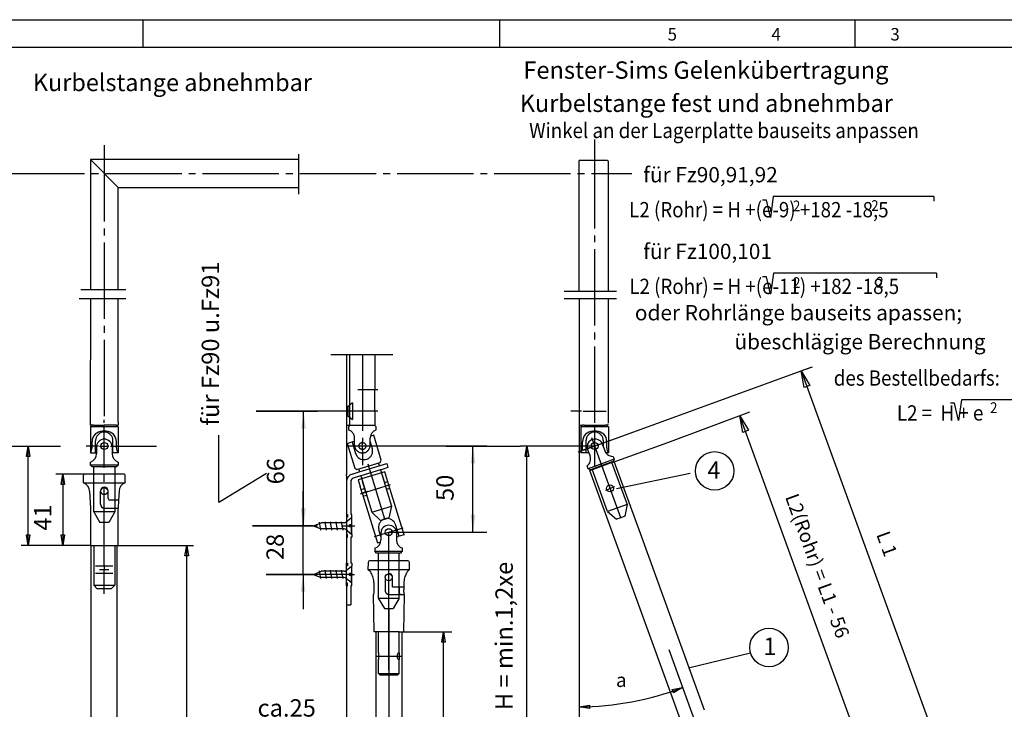
# Model space of a CAD drawing. Extents: x -396 to 14, y -1407 to -1121.
# Drawn here: x -311 to -170, y -1220 to -1121 of the extents above; entities that cross this region are included whole.
import ezdxf

# ---------------------------------------------------------------- set-up
doc = ezdxf.new("R2010")
doc.units = 0
for name, pattern in [('DASH_CENTER', [14, 11, -1, 1, -1]), ('DOT_CENTER', [14, 12, -1, 0, -1]), ('LONG_DASHED', [15, 10, -5])]:
    doc.linetypes.add(name, pattern=pattern)
doc.layers.get('0').update_dxf_attribs({"linetype": 'CONTINUOUS'})
doc.layers.add('1', color=7, linetype='CONTINUOUS')
doc.styles.add('CONVERTER_11', font='txt.shx', dxfattribs={"width": 0.99})
doc.styles.add('CONVERTER_12', font='txt.shx', dxfattribs={"width": 0.9})
doc.styles.add('CONVERTER_17', font='txt.shx', dxfattribs={"width": 0.99})
doc.dimstyles.new('ME10_DIM_16', dxfattribs={"dimtxt": 2.5, "dimasz": 2.5, "dimexe": 2, "dimexo": 0, "dimgap": 2, "dimtad": 1, "dimtxsty": 'CONVERTER_12', "dimsah": 1, "dimcen": 0.09, "dimclrd": 3, "dimclre": 3, "dimclrt": 3, "dimazin": 3, "dimtfac": 1, "dimtdec": 4, "dimtmove": 0, "dimatfit": 3, "dimtolj": 1, "dimtzin": 0})
doc.dimstyles.new('ME10_DIM_17', dxfattribs={"dimtxt": 2.5, "dimasz": 2.5, "dimexe": 2, "dimexo": 0, "dimgap": 2, "dimtad": 1, "dimtxsty": 'CONVERTER_12', "dimsah": 1, "dimcen": 0.09, "dimclrd": 3, "dimclre": 3, "dimclrt": 3, "dimazin": 3, "dimtfac": 1, "dimtdec": 4, "dimtmove": 0, "dimatfit": 3, "dimtolj": 1, "dimtzin": 0})
doc.dimstyles.new('ME10_DIM_18', dxfattribs={"dimtxt": 2.5, "dimasz": 2.5, "dimexe": 2, "dimexo": 0, "dimgap": 2, "dimtad": 1, "dimtxsty": 'CONVERTER_12', "dimsah": 1, "dimcen": 0.09, "dimclrd": 3, "dimclre": 3, "dimclrt": 3, "dimazin": 3, "dimtfac": 1, "dimtdec": 4, "dimtmove": 0, "dimatfit": 3, "dimtolj": 1, "dimtzin": 0})
doc.dimstyles.new('ME10_DIM_19', dxfattribs={"dimtxt": 2.5, "dimasz": 2.5, "dimexe": 2, "dimexo": 0, "dimgap": 2, "dimtad": 1, "dimtxsty": 'CONVERTER_12', "dimsah": 1, "dimcen": 0.09, "dimclrd": 3, "dimclre": 3, "dimclrt": 3, "dimazin": 3, "dimtfac": 1, "dimtdec": 4, "dimtmove": 0, "dimatfit": 3, "dimtolj": 1, "dimtzin": 0})

# ---------------------------------------------------------------- blocks, each defined once
blk = doc.blocks.new('A3KL', base_point=(-396.07, -1407.12))
at = {"color": 1, "linetype": 'CONTINUOUS'}
blk.add_line((-396.07, -1121.12), (13.93, -1121.12), dxfattribs=at)
at = {"color": 3, "linetype": 'CONTINUOUS'}
for p, q in [((-293.57, -1125.12), (-293.57, -1121.12)), ((-242.27, -1121.12), (-242.27, -1125.12)), ((-191.07, -1125.12), (-191.07, -1121.12)), ((9.93, -1125.12), (-392.07, -1125.12))]:
    blk.add_line(p, q, dxfattribs=at)
at = {"color": 3, "style": 'CONVERTER_11', "width": 0.99}
blk.add_text('5                         4                             3', height=1.7988, dxfattribs=at).set_placement((-218.07, -1124.12))
blk = doc.blocks.new('RAHMEN', base_point=(-396.07, -1407.12))
at = {"layer": '1'}
blk.add_blockref('A3KL', (-396.07, -1407.12), dxfattribs=at)
blk = doc.blocks.new('*D9')
at = {"layer": '1', "color": 3, "linetype": 'CONTINUOUS'}
for p, q in [((-277.31, -1177.5), (-268.49, -1177.5)), ((-270.49, -1194), (-270.49, -1177.5)), ((-277.84, -1194), (-268.49, -1194))]:
    blk.add_line(p, q, dxfattribs=at)
at = {"layer": '1', "color": 3}
for points in [[(-270.16, -1180), (-270.82, -1180), (-270.49, -1177.5)], [(-270.82, -1191.5), (-270.16, -1191.5), (-270.49, -1194)]]:
    blk.add_solid(points, dxfattribs=at)
at = {"layer": '1', "color": 3, "insert": (-272.49, -1188.03), "char_height": 2.5, "attachment_point": 7, "rotation": 90, "style": 'CONVERTER_12'}
blk.add_mtext('66', dxfattribs=at)
blk = doc.blocks.new('*D10')
at = {"layer": '1', "color": 3, "linetype": 'CONTINUOUS'}
for p, q in [((-270.56, -1194), (-270.56, -1189)), ((-277.84, -1194), (-268.56, -1194)), ((-270.56, -1201), (-270.56, -1194)), ((-275.89, -1201), (-268.56, -1201)), ((-270.56, -1201), (-270.56, -1206))]:
    blk.add_line(p, q, dxfattribs=at)
at = {"layer": '1', "color": 3}
for points in [[(-270.89, -1191.5), (-270.23, -1191.5), (-270.56, -1194)], [(-270.23, -1203.5), (-270.89, -1203.5), (-270.56, -1201)]]:
    blk.add_solid(points, dxfattribs=at)
at = {"layer": '1', "color": 3, "insert": (-272.56, -1198.93), "char_height": 2.5, "attachment_point": 7, "rotation": 90, "style": 'CONVERTER_12'}
blk.add_mtext('28', dxfattribs=at)
blk = doc.blocks.new('*D11')
at = {"layer": '1', "color": 3, "linetype": 'CONTINUOUS'}
for p, q in [((-264.31, -1205.37), (-264.31, -1226.25)), ((-258.23, -1205.91), (-258.23, -1226.25)), ((-264.31, -1224.25), (-277.12, -1224.25)), ((-264.31, -1224.25), (-258.23, -1224.25)), ((-253.23, -1224.25), (-258.23, -1224.25))]:
    blk.add_line(p, q, dxfattribs=at)
at = {"layer": '1', "color": 3}
for points in [[(-266.81, -1224.58), (-266.81, -1223.92), (-264.31, -1224.25)], [(-255.73, -1223.92), (-255.73, -1224.58), (-258.23, -1224.25)]]:
    blk.add_solid(points, dxfattribs=at)
at = {"layer": '1', "color": 3, "insert": (-277.12, -1222.25), "char_height": 2.5, "attachment_point": 7, "rotation": 0.0001, "style": 'CONVERTER_12'}
blk.add_mtext('ca.25', dxfattribs=at)
blk = doc.blocks.new('*D12')
at = {"layer": '1', "color": 3, "linetype": 'CONTINUOUS'}
for p, q in [((-255.52, -1182.5), (-244.1, -1182.5)), ((-246.1, -1194.91), (-246.1, -1182.5)), ((-258.23, -1194.91), (-244.1, -1194.91))]:
    blk.add_line(p, q, dxfattribs=at)
at = {"layer": '1', "color": 3}
for points in [[(-245.77, -1185), (-246.43, -1185), (-246.1, -1182.5)], [(-246.43, -1192.41), (-245.77, -1192.41), (-246.1, -1194.91)]]:
    blk.add_solid(points, dxfattribs=at)
at = {"layer": '1', "color": 3, "insert": (-248.1, -1190.42), "char_height": 2.5, "attachment_point": 7, "rotation": 90, "style": 'CONVERTER_12'}
blk.add_mtext('50', dxfattribs=at)

msp = doc.modelspace()

# ---------------------------------------------------------------- linework, layer by layer
at = {"color": 3, "linetype": 'CONTINUOUS'}
for p, q in [((-228.572, -1143.39), (-228.572, -1138.392)), ((-264.314, -1169.323), (-264.314, -1177.505)), ((-300.943, -1179.504), (-301.201, -1179.504)), ((-300.943, -1179.504), (-301.193, -1179.754)), ((-300.693, -1179.504), (-299.193, -1179.504)), ((-297.444, -1179.504), (-297.194, -1179.754)), ((-297.444, -1179.504), (-297.203, -1179.504)), ((-230.821, -1179.504), (-230.321, -1179.504)), ((-230.321, -1179.504), (-230.571, -1179.754)), ((-226.822, -1179.504), (-227.072, -1179.504)), ((-226.822, -1179.504), (-226.572, -1179.754)), ((-298.943, -1180.379), (-299.443, -1180.379)), ((-310.397, -1184.003), (-310.147, -1182.503)), ((-310.147, -1196.812), (-310.147, -1182.503)), ((-310.147, -1182.503), (-309.897, -1184.003)), ((-228.572, -1182.503), (-239.318, -1182.503)), ((-238.569, -1184.003), (-238.319, -1182.503)), ((-238.319, -1182.503), (-238.069, -1184.003)), ((-225.902, -1184.848), (-218.03, -1181.983)), ((-238.319, -1369.495), (-238.319, -1182.628)), ((-226.572, -1183.503), (-226.952, -1183.503)), ((-309.897, -1184.003), (-310.397, -1184.003)), ((-301.193, -1185.253), (-301.193, -1184.82)), ((-297.194, -1184.82), (-297.194, -1185.253)), ((-238.069, -1184.003), (-238.569, -1184.003)), ((-225.753, -1184.403), (-229.51, -1185.771)), ((-227.546, -1185.322), (-229.19, -1185.92)), ((-225.902, -1184.723), (-227.546, -1185.322)), ((-225.753, -1184.403), (-225.902, -1184.723)), ((-225.901, -1183.997), (-225.753, -1184.403)), ((-221.991, -1195.103), (-225.767, -1184.728)), ((-302.067, -1186.565), (-306.148, -1186.565)), ((-305.398, -1188.064), (-305.149, -1186.565)), ((-305.149, -1186.565), (-305.149, -1196.812)), ((-305.149, -1186.565), (-304.899, -1188.064)), ((-300.693, -1186.565), (-300.693, -1185.503)), ((-297.694, -1185.503), (-297.694, -1186.565)), ((-229.51, -1185.771), (-229.658, -1185.364)), ((-229.19, -1185.92), (-229.51, -1185.771)), ((-225.495, -1196.437), (-229.29, -1186.01)), ((-225.437, -1188.61), (-214.832, -1186.391)), ((-304.899, -1188.064), (-305.398, -1188.064)), ((-256.023, -1195.282), (-258.208, -1188.126)), ((-262.032, -1189.294), (-259.848, -1196.449)), ((-256.74, -1195.501), (-257.251, -1193.827)), ((-259.35, -1195.513), (-259.641, -1194.557)), ((-259.352, -1195.034), (-259.352, -1196.034)), ((-257.103, -1195.034), (-257.103, -1196.034)), ((-310.147, -1196.812), (-310.397, -1195.312)), ((-310.397, -1195.312), (-309.897, -1195.312)), ((-309.897, -1195.312), (-310.147, -1196.812)), ((-305.149, -1196.812), (-305.398, -1195.312)), ((-305.398, -1195.312), (-304.899, -1195.312)), ((-304.899, -1195.312), (-305.149, -1196.812)), ((-263.689, -1195.624), (-263.689, -1199.373)), ((-259.848, -1196.449), (-259.382, -1196.307)), ((-256.74, -1195.501), (-256.86, -1195.537)), ((-256.023, -1195.282), (-256.74, -1195.501)), ((-301.193, -1196.812), (-311.147, -1196.812)), ((-297.194, -1196.812), (-286.322, -1196.812)), ((-287.572, -1198.311), (-287.322, -1196.812)), ((-287.322, -1283.348), (-287.322, -1196.812)), ((-287.322, -1196.812), (-287.072, -1198.311)), ((-260.227, -1197.226), (-260.227, -1197.659)), ((-259.977, -1197.909), (-260.227, -1197.659)), ((-256.478, -1197.909), (-259.977, -1197.909)), ((-259.727, -1197.909), (-259.727, -1199.02)), ((-256.728, -1199.02), (-256.728, -1197.909)), ((-256.478, -1197.909), (-256.228, -1197.659)), ((-256.228, -1197.659), (-256.228, -1197.226)), ((-287.072, -1198.311), (-287.572, -1198.311)), ((-250.583, -1210.766), (-250.333, -1209.267)), ((-250.333, -1209.267), (-250.083, -1210.766)), ((-250.333, -1283.348), (-250.333, -1209.267)), ((-250.083, -1210.766), (-250.583, -1210.766)), ((-214.872, -1214.393), (-206.136, -1212.279)), ((-217.403, -1217.574), (-215.908, -1217.296)), ((-217.232, -1218.044), (-217.403, -1217.574)), ((-215.908, -1217.296), (-217.232, -1218.044)), ((-230.821, -1220.057), (-229.321, -1219.807)), ((-229.321, -1220.307), (-230.821, -1220.057)), ((-229.321, -1219.807), (-229.321, -1220.307))]:
    msp.add_line(p, q, dxfattribs=at)
at = {"color": 3, "linetype": 'DASH_CENTER'}
for p, q in [((-299.193, -1139.196), (-299.193, -1179.033)), ((-228.572, -1179.171), (-228.572, -1139.321)), ((-271.205, -1140.474), (-271.205, -1146.223)), ((-355.033, -1143.265), (-223.203, -1143.265)), ((-296.071, -1160.012), (-302.569, -1160.012)), ((-225.45, -1160.262), (-232.947, -1160.262)), ((-302.819, -1161.262), (-296.071, -1161.262)), ((-232.947, -1161.262), (-225.45, -1161.262)), ((-262.015, -1173.846), (-262.015, -1177.505)), ((-260.215, -1177.505), (-260.215, -1174.381)), ((-230.488, -1177.505), (-231.987, -1177.505)), ((-230.238, -1177.505), (-226.906, -1177.505)), ((-228.572, -1177.505), (-227.197, -1177.505)), ((-299.193, -1179.171), (-299.193, -1178.755)), ((-299.193, -1199.644), (-299.193, -1179.504)), ((-228.572, -1179.158), (-228.572, -1178.755)), ((-259.3, -1184.549), (-260.395, -1180.963)), ((-355.7, -1182.503), (-311.147, -1182.503)), ((-311.147, -1182.503), (-305.49, -1182.503)), ((-300.026, -1182.503), (-301.776, -1182.503)), ((-299.86, -1182.503), (-298.527, -1182.503)), ((-298.277, -1182.503), (-291.657, -1182.503)), ((-264.219, -1182.131), (-263.124, -1185.717)), ((-263.502, -1181.912), (-262.991, -1183.585)), ((-249.957, -1182.503), (-239.318, -1182.503)), ((-229.198, -1182.731), (-228.572, -1182.503)), ((-227.546, -1185.322), (-228.999, -1181.329)), ((-228.8, -1181.877), (-228.572, -1182.503)), ((-228.572, -1185.503), (-228.572, -1181.254)), ((-227.945, -1182.276), (-228.572, -1182.503)), ((-228.344, -1183.13), (-228.572, -1182.503)), ((-227.711, -1182.19), (-226.301, -1181.677)), ((-229.355, -1182.788), (-230.998, -1183.387)), ((-299.193, -1193.5), (-299.193, -1191.438)), ((-297.694, -1191.438), (-297.694, -1192.001)), ((-300.693, -1196.812), (-300.693, -1202.56)), ((-297.694, -1196.812), (-297.694, -1202.56)), ((-299.193, -1203.81), (-299.193, -1200.311)), ((-300.693, -1202.56), (-297.694, -1202.56)), ((-300.693, -1202.56), (-300.193, -1203.06)), ((-298.194, -1203.06), (-300.193, -1203.06)), ((-297.694, -1202.56), (-298.194, -1203.06))]:
    msp.add_line(p, q, dxfattribs=at)
at = {"color": 4, "linetype": 'CONTINUOUS'}
for p, q in [((-301.193, -1141.266), (-301.197, -1160.012)), ((-271.205, -1141.266), (-301.193, -1141.266)), ((-297.194, -1145.265), (-301.193, -1141.266)), ((-226.822, -1141.391), (-230.821, -1141.391)), ((-230.821, -1160.262), (-230.821, -1141.391)), ((-226.572, -1146.889), (-226.572, -1141.641)), ((-297.198, -1160.012), (-297.194, -1145.265)), ((-297.194, -1145.265), (-271.205, -1145.265)), ((-226.576, -1160.262), (-226.572, -1146.889)), ((-301.197, -1161.262), (-301.201, -1179.033)), ((-297.203, -1179.034), (-297.198, -1161.262)), ((-230.821, -1161.262), (-230.821, -1238.466)), ((-226.581, -1179.159), (-226.576, -1161.262)), ((-301.201, -1179.033), (-301.201, -1179.504)), ((-297.203, -1179.034), (-297.203, -1179.504)), ((-230.071, -1179.504), (-228.572, -1179.504)), ((-302.192, -1187.814), (-302.192, -1186.69)), ((-296.319, -1186.565), (-302.067, -1186.565)), ((-296.194, -1187.814), (-296.194, -1186.69)), ((-302.192, -1187.814), (-296.194, -1187.814)), ((-301.318, -1189.001), (-301.193, -1191.438)), ((-297.069, -1189.001), (-297.136, -1190.314)), ((-297.136, -1190.314), (-297.194, -1191.438)), ((-301.193, -1191.438), (-301.193, -1196.812)), ((-297.194, -1196.812), (-297.194, -1191.438)), ((-301.068, -1288.324), (-301.068, -1196.812)), ((-301.068, -1196.812), (-297.319, -1196.812)), ((-297.319, -1288.324), (-297.319, -1196.812))]:
    msp.add_line(p, q, dxfattribs=at)
at = {"color": 7, "linetype": 'DASH_CENTER'}
for p, q in [((-262.681, -1174.381), (-259.816, -1174.381)), ((-261.44, -1174.381), (-261.348, -1174.381)), ((-259.816, -1177.505), (-262.015, -1177.505)), ((-260.215, -1177.505), (-260.215, -1179.504)), ((-264.314, -1179.504), (-260.215, -1179.504)), ((-228.572, -1181.254), (-228.572, -1179.504)), ((-260.395, -1180.963), (-260.86, -1181.106)), ((-260.016, -1180.187), (-260.016, -1179.754)), ((-255.517, -1182.503), (-264.181, -1182.503)), ((-262.015, -1183.17), (-262.015, -1181.837)), ((-262.015, -1183.753), (-262.015, -1185.253)), ((-262.812, -1185.883), (-259.466, -1184.861)), ((-258.804, -1193.021), (-261.212, -1185.133)), ((-259.466, -1184.861), (-259.3, -1184.549)), ((-224.811, -1192.837), (-227.546, -1185.322)), ((-226.137, -1184.809), (-223.914, -1190.915)), ((-300.693, -1192.001), (-300.693, -1186.565)), ((-297.694, -1186.565), (-297.694, -1190.314)), ((-226.733, -1191.941), (-228.955, -1185.835)), ((-226.577, -1187.983), (-226.349, -1188.61)), ((-226.975, -1188.838), (-226.349, -1188.61)), ((-225.723, -1188.382), (-226.349, -1188.61)), ((-226.121, -1189.236), (-226.349, -1188.61)), ((-223.914, -1190.915), (-226.733, -1191.941)), ((-223.914, -1190.915), (-224.215, -1192.62)), ((-297.694, -1192.001), (-300.693, -1192.001)), ((-300.693, -1192.001), (-299.827, -1193.5)), ((-297.694, -1192.001), (-298.559, -1193.5)), ((-226.733, -1191.941), (-225.406, -1193.054)), ((-298.559, -1193.5), (-299.827, -1193.5)), ((-224.811, -1192.837), (-225.406, -1193.054)), ((-224.215, -1192.62), (-224.811, -1192.837)), ((-260.299, -1195.542), (-256.156, -1194.277)), ((-258.227, -1205.906), (-258.227, -1194.909)), ((-297.944, -1199.811), (-300.443, -1199.811)), ((-300.443, -1200.81), (-297.944, -1200.81)), ((-298.527, -1200.311), (-299.86, -1200.311)), ((-299.193, -1199.644), (-299.193, -1200.311)), ((-263.564, -1200.998), (-263.148, -1200.998))]:
    msp.add_line(p, q, dxfattribs=at)
at = {"color": 7, "linetype": 'LONG_DASHED'}
for p, q in [((-263.452, -1176.305), (-264.107, -1176.855)), ((-263.452, -1176.305), (-263.452, -1178.705)), ((-263.452, -1177.505), (-264.314, -1177.505)), ((-264.314, -1178.155), (-264.107, -1178.155)), ((-264.107, -1176.855), (-264.107, -1178.155)), ((-264.107, -1178.155), (-263.452, -1178.705)), ((-264.314, -1192.375), (-264.189, -1192.375)), ((-264.189, -1192.375), (-264.189, -1192.75)), ((-260.676, -1192.025), (-257.808, -1191.149)), ((-260.676, -1192.025), (-259.41, -1193.206)), ((-257.808, -1191.149), (-258.198, -1192.836)), ((-264.189, -1192.75), (-264.314, -1192.75)), ((-259.41, -1193.206), (-258.198, -1192.836)), ((-264.189, -1195.25), (-264.314, -1195.25)), ((-264.189, -1195.624), (-264.189, -1195.25)), ((-264.314, -1195.624), (-264.189, -1195.624)), ((-264.314, -1199.373), (-264.189, -1199.373)), ((-264.189, -1199.373), (-264.189, -1199.748)), ((-259.727, -1199.02), (-259.727, -1204.407)), ((-256.728, -1204.407), (-256.728, -1199.02)), ((-264.189, -1199.748), (-264.314, -1199.748)), ((-264.189, -1202.247), (-264.314, -1202.247)), ((-264.189, -1202.622), (-264.189, -1202.247)), ((-264.314, -1202.622), (-264.189, -1202.622)), ((-259.727, -1204.407), (-256.728, -1204.407)), ((-259.727, -1204.407), (-258.861, -1205.906)), ((-256.728, -1204.407), (-257.594, -1205.906)), ((-258.861, -1205.906), (-258.227, -1205.906)), ((-258.227, -1205.906), (-257.594, -1205.906))]:
    msp.add_line(p, q, dxfattribs=at)
at = {"color": 7, "linetype": 'CONTINUOUS'}
for p, q in [((-264.107, -1176.855), (-264.314, -1176.855)), ((-264.314, -1177.505), (-264.314, -1179.504)), ((-300.693, -1179.504), (-300.943, -1179.504)), ((-297.444, -1179.504), (-299.193, -1179.504)), ((-263.764, -1179.504), (-264.014, -1179.754)), ((-260.265, -1179.504), (-260.016, -1179.754)), ((-230.071, -1179.504), (-230.321, -1179.504)), ((-228.572, -1179.504), (-227.072, -1179.504)), ((-301.193, -1179.754), (-301.193, -1183.503)), ((-297.194, -1179.754), (-301.193, -1179.754)), ((-297.194, -1179.754), (-297.194, -1183.503)), ((-264.014, -1179.754), (-264.014, -1180.187)), ((-230.571, -1179.754), (-230.571, -1183.503)), ((-226.572, -1179.754), (-230.571, -1179.754)), ((-228.322, -1180.379), (-228.822, -1180.379)), ((-226.572, -1179.754), (-226.572, -1183.503)), ((-300.943, -1182.753), (-300.943, -1181.879)), ((-300.443, -1183.503), (-300.443, -1181.754)), ((-297.944, -1183.503), (-297.944, -1181.754)), ((-297.444, -1182.753), (-297.444, -1181.879)), ((-264.219, -1182.131), (-263.502, -1181.912)), ((-263.502, -1181.912), (-263.382, -1181.876)), ((-263.14, -1182.378), (-263.14, -1181.379)), ((-260.893, -1181.9), (-260.601, -1182.856)), ((-260.89, -1182.378), (-260.89, -1181.379)), ((-230.321, -1182.753), (-230.321, -1181.879)), ((-229.821, -1183.503), (-229.821, -1181.754)), ((-227.472, -1182.236), (-227.322, -1182.648)), ((-227.322, -1182.648), (-227.322, -1181.754)), ((-226.822, -1182.753), (-226.822, -1181.879)), ((-301.193, -1183.503), (-300.318, -1183.503)), ((-300.318, -1182.628), (-300.318, -1183.628)), ((-298.069, -1182.628), (-298.069, -1183.628)), ((-297.194, -1183.503), (-298.069, -1183.503)), ((-229.446, -1183.503), (-230.571, -1183.503)), ((-229.586, -1183.006), (-229.244, -1183.945)), ((-227.322, -1182.648), (-227.13, -1183.176)), ((-300.943, -1185.503), (-301.193, -1185.253)), ((-297.194, -1185.253), (-301.193, -1185.253)), ((-297.194, -1185.253), (-297.444, -1185.503)), ((-259.582, -1185.337), (-259.705, -1184.934)), ((-229.29, -1186.01), (-225.767, -1184.728)), ((-297.444, -1185.503), (-300.943, -1185.503)), ((-263.124, -1185.717), (-262.812, -1185.883)), ((-262.573, -1185.81), (-262.45, -1186.214)), ((-258.792, -1186.214), (-258.792, -1186.214)), ((-258.208, -1188.126), (-258.792, -1186.214)), ((-262.621, -1187.366), (-262.329, -1188.322)), ((-262.621, -1187.366), (-262.621, -1187.366)), ((-299.756, -1190.876), (-299.756, -1189.001)), ((-298.631, -1190.064), (-298.631, -1189.001)), ((-262.032, -1189.294), (-262.324, -1188.338)), ((-297.136, -1190.314), (-298.381, -1190.314)), ((-297.694, -1190.314), (-297.694, -1191.438)), ((-299.193, -1191.438), (-297.194, -1191.438)), ((-263.689, -1191.876), (-263.689, -1192.375)), ((-263.564, -1192.375), (-263.689, -1192.375)), ((-263.564, -1192.813), (-263.564, -1192.375)), ((-263.564, -1194.15), (-263.564, -1192.813)), ((-263.564, -1195.187), (-263.564, -1195.624)), ((-263.564, -1195.624), (-263.689, -1195.624)), ((-263.564, -1199.373), (-263.689, -1199.373)), ((-263.564, -1199.373), (-263.564, -1199.811)), ((-263.564, -1200.848), (-263.564, -1201.148)), ((-263.564, -1202.622), (-263.564, -1202.185)), ((-263.564, -1202.622), (-263.689, -1202.622))]:
    msp.add_line(p, q, dxfattribs=at)
at = {"color": 7, "linetype": 'DOT_CENTER'}
msp.add_line((-265.022, -1194), (-263.564, -1194), dxfattribs=at)
at = {"color": 1, "linetype": 'CONTINUOUS'}
for p, q in [((-301.193, -1196.812), (-301.068, -1196.812)), ((-297.319, -1196.812), (-297.194, -1196.812))]:
    msp.add_line(p, q, dxfattribs=at)
at = {"color": 7, "linetype": 'CONTINUOUS'}
for centre in [(-299.193, -1182.503), (-228.572, -1182.503), (-226.349, -1188.61), (-299.193, -1189.001)]:
    msp.add_circle(centre, 0.5, dxfattribs=at)
at = {"color": 7, "linetype": 'DASH_CENTER'}
msp.add_circle((-262.015, -1182.503), 0.5, dxfattribs=at)
at = {"color": 3, "linetype": 'CONTINUOUS'}
msp.add_circle((-258.227, -1194.909), 0.5, dxfattribs=at)
at = {"color": 1, "linetype": 'CONTINUOUS'}
msp.add_arc((-227.322, -1142.141), 0.5, 88.99979, 90, dxfattribs=at)
at = {"color": 4, "linetype": 'DASH_CENTER'}
msp.add_arc((-226.822, -1141.641), 0.25, 0, 90, dxfattribs=at)
at = {"color": 4, "linetype": 'CONTINUOUS'}
for centre, radius, start, end in [((-226.831, -1179.254), 0.25, -90, 0), ((-302.067, -1186.69), 0.125, 90, 180), ((-296.319, -1186.69), 0.125, 0, 90), ((-302.593, -1189.025), 1.276, 1.07172, 71.69679), ((-295.846, -1188.986), 1.223, 106.52944, -179.2966)]:
    msp.add_arc(centre, radius, start, end, dxfattribs=at)
at = {"color": 7, "linetype": 'CONTINUOUS'}
for centre, radius, start, end in [((-299.443, -1181.879), 1.5, 90, 180), ((-299.193, -1181.754), 1.25, 90, 168.46292), ((-299.193, -1181.754), 1.25, 11.53708, 90), ((-298.943, -1181.879), 1.5, 0, 90), ((-228.822, -1181.879), 1.5, 90, 180), ((-228.572, -1181.754), 1.25, 90, 168.46292), ((-228.572, -1181.754), 1.25, 11.53708, 90), ((-228.322, -1181.879), 1.5, 0, 90), ((-299.193, -1182.628), 1.125, 0, 180), ((-299.193, -1181.754), 1.25, 0, 11.53708), ((-228.529, -1182.621), 1.125, 19.99957, -159.99943), ((-228.572, -1181.754), 1.25, 0, 11.53708), ((-302.317, -1182.712), 1.375, -35.13437, -1.73592), ((-296.064, -1182.71), 1.38, -178.20313, -144.92736), ((-261.796, -1183.221), 1.25, 5.44056, 16.97754), ((-231.696, -1182.712), 1.375, -35.13437, -1.73592), ((-225.443, -1182.71), 1.38, -178.20313, -144.92736), ((-299.193, -1189.001), 0.562, 0, 180), ((-299.193, -1190.876), 0.562, 180, -90), ((-298.381, -1190.064), 0.25, 180, -90)]:
    msp.add_arc(centre, radius, start, end, dxfattribs=at)
at = {"color": 7, "linetype": 'DASH_CENTER'}
for centre, radius, start, end in [((-264.389, -1181.379), 1.25, 0, 72.54246), ((-259.641, -1181.379), 1.25, 107.45754, 180), ((-262.015, -1182.378), 1.125, 180, 0)]:
    msp.add_arc(centre, radius, start, end, dxfattribs=at)
at = {"color": 3, "linetype": 'CONTINUOUS'}
for centre, radius, start, end in [((-299.193, -1181.754), 1.25, 168.46292, 180), ((-228.572, -1181.754), 1.25, 168.46292, 180), ((-301.568, -1183.628), 1.25, -72.54246, 0), ((-296.819, -1183.628), 1.25, 180, -107.45754), ((-261.796, -1183.221), 1.25, -151.48551, -73.02246), ((-225.956, -1182.748), 1.25, -159.99938, -142.83537), ((-225.956, -1182.748), 1.25, -142.83537, -87.45753), ((-230.418, -1184.372), 1.25, -52.54301, 19.99996), ((-258.446, -1194.192), 1.25, 106.97754, -174.55944), ((-258.446, -1194.192), 1.25, 28.51449, 106.97754), ((-258.446, -1194.192), 1.25, 16.97754, 28.51449), ((-258.446, -1194.192), 1.25, -174.55944, -163.02246), ((-258.227, -1195.034), 1.125, 0, -180), ((-260.602, -1196.034), 1.25, -72.54246, 0), ((-255.853, -1196.034), 1.25, 180, -107.45754), ((-231.194, -1176.389), 43.67, -89.51004, -69.5103)]:
    msp.add_arc(centre, radius, start, end, dxfattribs=at)
at = {"color": 3, "linetype": 'DASH_CENTER'}
for start, end in [(-163.02246, -151.48551), (-73.02246, 5.44056)]:
    msp.add_arc((-261.796, -1183.221), 1.25, start, end, dxfattribs=at)
at = {"layer": '1', "color": 3, "linetype": 'CONTINUOUS'}
for p, q in [((-202.852, -1146.587), (-203.265, -1149.584)), ((-179.751, -1146.587), (-202.852, -1146.587)), ((-179.751, -1146.587), (-179.751, -1147.258)), ((-203.834, -1147.103), (-204.402, -1147.103)), ((-203.265, -1149.584), (-203.834, -1147.103)), ((-203.815, -1158.145), (-204.383, -1158.145)), ((-203.246, -1160.626), (-203.815, -1158.145)), ((-202.833, -1157.629), (-203.246, -1160.626)), ((-179.344, -1157.629), (-202.833, -1157.629)), ((-179.344, -1157.629), (-179.344, -1158.3)), ((-198.851, -1171.686), (-197.228, -1171.095)), ((-198.851, -1171.686), (-197.406, -1171.15)), ((-230.161, -1183.082), (-198.851, -1171.686)), ((-198.415, -1174.084), (-198.851, -1171.686)), ((-198.851, -1171.686), (-197.594, -1173.786)), ((-198.851, -1171.686), (-175.671, -1235.373)), ((-197.594, -1173.786), (-198.415, -1174.084)), ((-176.749, -1176.358), (-177.318, -1176.358)), ((-176.181, -1178.838), (-176.749, -1176.358)), ((-175.767, -1175.841), (-176.181, -1178.838)), ((-162.398, -1175.841), (-175.767, -1175.841)), ((-264.314, -1177.505), (-277.312, -1177.505)), ((-218.03, -1181.983), (-206.227, -1177.606)), ((-207.236, -1180.539), (-207.672, -1178.142)), ((-207.672, -1178.142), (-206.415, -1180.242)), ((-189.285, -1228.66), (-207.672, -1178.142)), ((-264.314, -1179.504), (-264.314, -1186.593)), ((-282.698, -1190.582), (-282.698, -1180.946)), ((-206.415, -1180.242), (-207.236, -1180.539)), ((-262.465, -1186.218), (-258.521, -1185.013)), ((-258.521, -1185.013), (-258.338, -1185.61)), ((-282.698, -1190.582), (-275.839, -1186.407)), ((-263.517, -1186.539), (-262.465, -1186.218)), ((-258.338, -1185.61), (-259.175, -1185.866)), ((-264.314, -1186.801), (-264.314, -1187.614)), ((-264.314, -1187.615), (-264.314, -1192.375)), ((-263.689, -1187.614), (-263.689, -1191.876)), ((-262.282, -1186.814), (-263.336, -1187.136)), ((-212.747, -1220.522), (-221.991, -1195.103)), ((-264.314, -1195.624), (-264.314, -1199.373)), ((-257.103, -1195.611), (-256.86, -1195.537)), ((-217.237, -1219.151), (-225.495, -1196.437)), ((-260.227, -1197.659), (-256.228, -1197.659)), ((-261.209, -1199.265), (-261.226, -1200.269)), ((-255.496, -1199.02), (-260.959, -1199.02)), ((-255.228, -1200.269), (-255.246, -1199.265)), ((-261.226, -1200.269), (-255.228, -1200.269)), ((-260.874, -1200.644), (-261.226, -1200.269)), ((-264.314, -1202.622), (-264.314, -1223.064)), ((-263.689, -1202.622), (-263.689, -1205.372)), ((-260.337, -1209.267), (-260.43, -1203.893)), ((-256.024, -1203.893), (-256.118, -1209.267)), ((-264.314, -1205.372), (-263.689, -1205.372)), ((-260.102, -1209.267), (-260.102, -1283.348)), ((-256.74, -1209.267), (-259.714, -1209.267)), ((-256.353, -1209.267), (-256.353, -1283.348)), ((-256.118, -1209.267), (-249.12, -1209.267)), ((-212.271, -1232.771), (-217.237, -1219.151))]:
    msp.add_line(p, q, dxfattribs=at)
at = {"layer": '1', "color": 7, "linetype": 'DOT_CENTER'}
for p, q in [((-266.562, -1169.323), (-257.634, -1169.323)), ((-260.941, -1186.019), (-260.815, -1186.432)), ((-264.866, -1194), (-263.094, -1194)), ((-263.564, -1200.998), (-269.063, -1200.998)), ((-217.906, -1211.808), (-212.423, -1226.871))]:
    msp.add_line(p, q, dxfattribs=at)
at = {"layer": '1', "color": 3, "linetype": 'DASH_CENTER'}
for p, q in [((-263.889, -1169.323), (-263.889, -1179.504)), ((-262.015, -1169.323), (-262.015, -1181.837)), ((-260.215, -1169.323), (-260.215, -1174.381)), ((-262.015, -1183.17), (-262.015, -1183.753))]:
    msp.add_line(p, q, dxfattribs=at)
at = {"layer": '1', "color": 7, "linetype": 'DASH_CENTER'}
for p, q in [((-262.015, -1177.505), (-263.452, -1177.505)), ((-262.305, -1189.369), (-257.98, -1188.049)), ((-258.897, -1188.32), (-258.028, -1188.055)), ((-261.306, -1189.055), (-262.037, -1189.278))]:
    msp.add_line(p, q, dxfattribs=at)
at = {"layer": '1', "color": 7, "linetype": 'CONTINUOUS'}
for p, q in [((-263.382, -1181.876), (-263.14, -1181.802)), ((-264.314, -1186.801), (-264.314, -1186.593)), ((-258.796, -1186.198), (-262.621, -1187.366)), ((-259.4, -1185.933), (-262.268, -1186.81)), ((-259.175, -1185.864), (-259.4, -1185.933)), ((-258.792, -1186.214), (-258.796, -1186.198)), ((-262.268, -1186.81), (-262.282, -1186.814)), ((-264.314, -1192.375), (-264.314, -1195.624)), ((-269.063, -1194), (-267.977, -1193.55)), ((-267.988, -1194.6), (-268.18, -1193.482)), ((-264.666, -1193.55), (-267.977, -1193.55)), ((-267.193, -1194.6), (-267.394, -1193.4)), ((-266.399, -1194.6), (-266.599, -1193.4)), ((-265.604, -1194.6), (-265.805, -1193.4)), ((-264.809, -1194.6), (-265.01, -1193.4)), ((-264.361, -1193.439), (-264.314, -1193.4)), ((-263.614, -1192.813), (-263.564, -1192.813)), ((-263.564, -1193.85), (-263.614, -1193.85)), ((-263.564, -1195.187), (-263.564, -1192.813)), ((-269.063, -1194), (-277.838, -1194)), ((-269.063, -1194), (-267.988, -1194.445)), ((-267.988, -1194.445), (-267.977, -1194.45)), ((-264.666, -1194.45), (-267.977, -1194.45)), ((-264.314, -1194.6), (-264.361, -1194.561)), ((-264.182, -1194.711), (-264.361, -1194.561)), ((-263.564, -1194.15), (-263.614, -1194.15)), ((-263.564, -1195.187), (-263.614, -1195.187)), ((-264.314, -1202.622), (-264.314, -1199.373)), ((-269.063, -1200.998), (-267.977, -1200.548)), ((-267.988, -1201.598), (-268.18, -1200.479)), ((-264.666, -1200.548), (-267.977, -1200.548)), ((-267.193, -1201.598), (-267.394, -1200.398)), ((-266.399, -1201.598), (-266.599, -1200.398)), ((-265.604, -1201.598), (-265.805, -1200.398)), ((-264.809, -1201.598), (-265.01, -1200.398)), ((-263.564, -1200.848), (-263.614, -1200.848)), ((-263.564, -1200.848), (-263.564, -1199.811)), ((-255.228, -1200.269), (-255.581, -1200.644)), ((-269.063, -1200.998), (-275.892, -1200.998)), ((-269.063, -1200.998), (-267.988, -1201.443)), ((-267.988, -1201.443), (-267.977, -1201.448)), ((-264.666, -1201.448), (-267.977, -1201.448)), ((-263.564, -1202.185), (-263.564, -1201.148)), ((-258.738, -1201.456), (-258.738, -1203.333)), ((-257.665, -1202.769), (-257.665, -1201.456)), ((-257.665, -1202.769), (-256.065, -1202.769)), ((-258.133, -1203.893), (-256.024, -1203.893)), ((-259.714, -1209.267), (-260.337, -1209.267)), ((-256.74, -1209.267), (-256.118, -1209.267)), ((-259.714, -1212.266), (-259.714, -1213.265)), ((-256.851, -1212.305), (-256.82, -1212.276)), ((-256.82, -1212.276), (-256.807, -1212.27)), ((-256.807, -1212.27), (-256.791, -1212.266)), ((-256.791, -1212.266), (-256.781, -1212.272)), ((-256.781, -1212.272), (-256.771, -1212.282)), ((-256.771, -1212.282), (-256.755, -1212.345)), ((-256.74, -1212.266), (-256.74, -1213.265)), ((-256.95, -1212.499), (-256.912, -1212.405)), ((-256.912, -1213.126), (-256.95, -1213.032)), ((-256.912, -1212.405), (-256.875, -1212.34)), ((-256.875, -1213.191), (-256.912, -1213.126)), ((-256.875, -1212.34), (-256.851, -1212.305)), ((-256.851, -1213.226), (-256.875, -1213.191)), ((-256.82, -1213.255), (-256.851, -1213.226)), ((-256.807, -1213.261), (-256.82, -1213.255)), ((-256.791, -1213.265), (-256.807, -1213.261)), ((-256.781, -1213.259), (-256.791, -1213.265)), ((-256.771, -1213.249), (-256.781, -1213.259)), ((-256.755, -1213.186), (-256.771, -1213.249)), ((-256.755, -1212.345), (-256.745, -1212.443)), ((-256.745, -1213.088), (-256.755, -1213.186)), ((-256.745, -1212.443), (-256.745, -1213.088)), ((-256.99, -1215.515), (-256.74, -1215.265))]:
    msp.add_line(p, q, dxfattribs=at)
at = {"layer": '1', "color": 7, "linetype": 'LONG_DASHED'}
for p, q in [((-259.4, -1185.933), (-257.808, -1191.149)), ((-259.165, -1186.703), (-258.982, -1187.301)), ((-262.268, -1186.81), (-260.676, -1192.025)), ((-262.033, -1187.579), (-261.851, -1188.176)), ((-258.978, -1187.316), (-258.686, -1188.272)), ((-258.841, -1187.763), (-258.363, -1187.617)), ((-262.187, -1188.785), (-261.709, -1188.639)), ((-261.895, -1189.741), (-261.417, -1189.595)), ((-261.846, -1188.192), (-261.554, -1189.148)), ((-258.549, -1188.719), (-258.071, -1188.573)), ((-264.361, -1193.439), (-263.614, -1192.813)), ((-263.864, -1194.15), (-263.864, -1193.85)), ((-263.614, -1193.85), (-263.864, -1193.85)), ((-263.614, -1192.813), (-263.614, -1193.85)), ((-264.182, -1194.711), (-263.614, -1195.187)), ((-263.614, -1194.15), (-263.864, -1194.15)), ((-263.614, -1195.187), (-263.614, -1194.15)), ((-264.361, -1200.437), (-263.614, -1199.811)), ((-263.864, -1201.148), (-263.864, -1200.848)), ((-263.614, -1200.848), (-263.864, -1200.848)), ((-263.614, -1199.811), (-263.564, -1199.811)), ((-263.614, -1199.811), (-263.614, -1200.848)), ((-263.614, -1202.185), (-264.361, -1201.559)), ((-263.564, -1201.148), (-263.864, -1201.148)), ((-263.614, -1202.185), (-263.614, -1201.148)), ((-263.564, -1202.185), (-263.614, -1202.185)), ((-259.714, -1212.266), (-259.714, -1209.267)), ((-256.74, -1212.266), (-256.74, -1209.267)), ((-259.714, -1215.265), (-259.714, -1213.265)), ((-256.74, -1215.265), (-256.74, -1213.265)), ((-259.464, -1215.515), (-259.714, -1215.265)), ((-259.714, -1215.265), (-256.74, -1215.265)), ((-256.99, -1215.515), (-259.464, -1215.515))]:
    msp.add_line(p, q, dxfattribs=at)
at = {"layer": '1', "color": 3, "linetype": 'DOT_CENTER'}
for p, q in [((-258.227, -1214.771), (-258.227, -1198.49)), ((-259.969, -1212.766), (-256.439, -1212.766))]:
    msp.add_line(p, q, dxfattribs=at)
at = {"layer": '1', "color": 3, "linetype": 'CONTINUOUS'}
for centre in [(-211.294, -1186.086), (-203.472, -1211.514)]:
    msp.add_circle(centre, 2.771, dxfattribs=at)
at = {"layer": '1', "color": 7, "linetype": 'CONTINUOUS'}
msp.add_circle((-258.227, -1201.407), 0.5, dxfattribs=at)
at = {"layer": '1', "color": 3, "linetype": 'CONTINUOUS'}
for centre, radius, start, end in [((-263.19, -1187.615), 1.125, 106.93233, 180), ((-263.19, -1187.614), 0.5, 106.98345, 180), ((-260.959, -1199.27), 0.25, 90, 179), ((-255.496, -1199.27), 0.25, 1, 90)]:
    msp.add_arc(centre, radius, start, end, dxfattribs=at)
at = {"layer": '1', "color": 7, "linetype": 'CONTINUOUS'}
for centre, radius, start, end in [((-264.666, -1193.075), 0.475, -90, -50), ((-264.666, -1194.925), 0.475, 50, 90), ((-264.666, -1200.073), 0.475, -90, -50), ((-264.666, -1201.923), 0.475, 50, 90), ((-256.311, -1212.766), 0.693, 157.35887, -157.35887)]:
    msp.add_arc(centre, radius, start, end, dxfattribs=at)
at = {"layer": '1', "color": 3, "linetype": 'CONTINUOUS'}
for points in [[(-260.874, -1200.644), (-260.553, -1201.302), (-260.407, -1202.061), (-260.389, -1202.696), (-260.374, -1203.331)], [(-260.874, -1200.644), (-260.553, -1201.302), (-260.407, -1202.061), (-260.389, -1202.696), (-260.374, -1203.331)], [(-255.581, -1200.644), (-255.901, -1201.302), (-256.047, -1202.061), (-256.066, -1202.696), (-256.081, -1203.331)], [(-260.374, -1203.331), (-260.375, -1203.487), (-260.388, -1203.643), (-260.406, -1203.769), (-260.43, -1203.893)]]:
    msp.add_spline(points, degree=3, dxfattribs=at)
at = {"layer": '1', "color": 7, "linetype": 'CONTINUOUS'}
for points in [[(-258.736, -1201.407), (-258.729, -1201.359), (-258.718, -1201.311), (-258.702, -1201.264), (-258.682, -1201.219), (-258.657, -1201.175), (-258.629, -1201.134), (-258.596, -1201.095), (-258.561, -1201.059), (-258.522, -1201.026), (-258.48, -1200.996), (-258.435, -1200.969), (-258.389, -1200.947), (-258.34, -1200.928), (-258.289, -1200.913), (-258.238, -1200.903), (-258.185, -1200.896), (-258.159, -1200.895), (-258.133, -1200.894)], [(-257.665, -1201.456), (-257.665, -1201.432), (-257.667, -1201.408), (-257.672, -1201.359), (-257.681, -1201.311), (-257.693, -1201.265), (-257.709, -1201.219), (-257.727, -1201.176), (-257.749, -1201.134), (-257.774, -1201.096), (-257.802, -1201.059), (-257.832, -1201.026), (-257.864, -1200.996), (-257.898, -1200.97), (-257.935, -1200.947), (-257.972, -1200.928), (-258.011, -1200.913), (-258.051, -1200.903), (-258.092, -1200.896), (-258.112, -1200.895), (-258.133, -1200.894)], [(-258.738, -1201.456), (-258.738, -1201.432), (-258.736, -1201.407)], [(-258.738, -1203.331), (-258.738, -1203.355), (-258.736, -1203.38)], [(-258.736, -1203.38), (-258.729, -1203.429), (-258.718, -1203.477), (-258.702, -1203.523), (-258.682, -1203.569), (-258.657, -1203.612), (-258.629, -1203.654), (-258.596, -1203.693), (-258.561, -1203.729), (-258.522, -1203.762), (-258.48, -1203.792), (-258.435, -1203.818), (-258.389, -1203.841), (-258.34, -1203.859), (-258.289, -1203.874), (-258.238, -1203.885), (-258.185, -1203.891), (-258.159, -1203.893), (-258.133, -1203.893)], [(-256.719, -1202.769), (-256.73, -1203.145), (-256.726, -1203.523), (-256.698, -1203.71), (-256.649, -1203.893)], [(-256.081, -1203.331), (-256.079, -1203.487), (-256.067, -1203.643), (-256.049, -1203.769), (-256.024, -1203.893)]]:
    msp.add_spline(points, degree=3, dxfattribs=at)

# ---------------------------------------------------------------- block references
msp.add_blockref('RAHMEN', (-396.069, -1407.12))

# ---------------------------------------------------------------- texts
at = {"color": 4, "style": 'CONVERTER_11', "width": 0.99}
for s, height, p in [('Kurbelstange abnehmbar', 2.49924, (-309.47, -1131.406)), ('Kurbelstange fest und abnehmbar', 2.49924, (-239.348, -1134.404)), ('4', 2.499, (-212.332, -1187.224)), ('1', 2.499, (-204.275, -1212.591))]:
    msp.add_text(s, height=height, dxfattribs=at).set_placement(p)
at = {"color": 4, "insert": (-238.848, -1130.406), "char_height": 2.49924, "attachment_point": 7, "style": 'CONVERTER_11'}
msp.add_mtext('Fenster-Sims Gelenkübertragung', dxfattribs=at)
at = {"color": 3, "char_height": 2.5, "attachment_point": 7, "rotation": 90, "style": 'CONVERTER_11'}
for s, insert in [('41', (-306.023, -1194.687)), ('H = min.1,2xe', (-239.585, -1220.525))]:
    msp.add_mtext(s, dxfattribs=dict(at, insert=insert))
at = {"layer": '1', "color": 3, "style": 'CONVERTER_12', "width": 0.9}
for s, height, p in [('Winkel an der Lagerplatte bauseits anpassen', 2.19934, (-238.009, -1138.175)), (' L2 (Rohr) = H +(e-9) +182 -18,5', 2.19934, (-224.209, -1149.575)), ('2', 1.54, (-200.01, -1148.705)), ('2', 1.54, (-188.744, -1148.654)), (' L2 (Rohr) = H +(e-11) +182 -18,5', 2.19934, (-224.19, -1160.617)), ('2', 1.54, (-199.991, -1159.747)), ('2', 1.54, (-188.002, -1159.696)), ('des Bestellbedarfs:', 2.19934, (-194.142, -1173.814)), ('L2 =  H + e', 2.19934, (-185.052, -1178.838)), ('2', 1.54, (-171.626, -1177.75))]:
    msp.add_text(s, height=height, dxfattribs=at).set_placement(p)
at = {"layer": '1', "color": 3, "attachment_point": 7}
for s, insert, char_height, style in [('für Fz90,91,92', (-221.584, -1145.225), 2.19934, 'CONVERTER_12'), ('für Fz100,101', (-221.584, -1156.267), 2.19934, 'CONVERTER_12'), ('oder Rohrlänge bauseits apassen;', (-222.784, -1165.096), 2.19934, 'CONVERTER_12'), ('übeschlägige Berechnung', (-208.446, -1169.273), 2.19934, 'CONVERTER_12'), ('a', (-225.507, -1217.825), 1.999, 'CONVERTER_17')]:
    msp.add_mtext(s, dxfattribs=dict(at, insert=insert, char_height=char_height, style=style))
for s, insert, char_height, rotation, style in [('für Fz90 u.Fz91', (-281.882, -1179.577), 2.5, 90, 'CONVERTER_12'), ('L2(Rohr) = L1 - 56', (-201.771, -1190.035), 1.9994, 290, 'CONVERTER_11'), ('L 1', (-188.636, -1195.439), 1.9994, 290, 'CONVERTER_11')]:
    msp.add_mtext(s, dxfattribs=dict(at, insert=insert, char_height=char_height, rotation=rotation, style=style))

# ---------------------------------------------------------------- dimensions: what is measured, and where the dimension line sits
at = {"layer": '1'}
for base, p1, p2, text, dimstyle, picture, middle in [((-270.493, -1177.505), (-277.838, -1194), (-277.312, -1177.505), '66', 'ME10_DIM_16', '*D9', (-273.743, -1186.153)), ((-246.098, -1194.909), (-255.517, -1182.503), (-258.227, -1194.909), '50', 'ME10_DIM_19', '*D12', (-249.348, -1188.546)), ((-270.559, -1194), (-275.892, -1200.998), (-277.838, -1194), '28', 'ME10_DIM_17', '*D10', (-273.809, -1197.051))]:
    dim = msp.add_linear_dim(base=base, p1=p1, p2=p2, angle=90, text=text, dimstyle=dimstyle, dxfattribs=at)
    dim.commit()
    dim.dimension.update_dxf_attribs({"geometry": picture, "text_midpoint": middle, "text_rotation": 90})
dim = msp.add_linear_dim(base=(-264.314, -1224.247), p1=(-258.227, -1205.906), p2=(-264.314, -1205.372), text='ca.25', dimstyle='ME10_DIM_18', dxfattribs=at)
dim.commit()
dim.dimension.update_dxf_attribs({"geometry": '*D11', "text_midpoint": (-272.524, -1220.997), "text_rotation": 0.00014})

doc.saveas('drawing.dxf')
